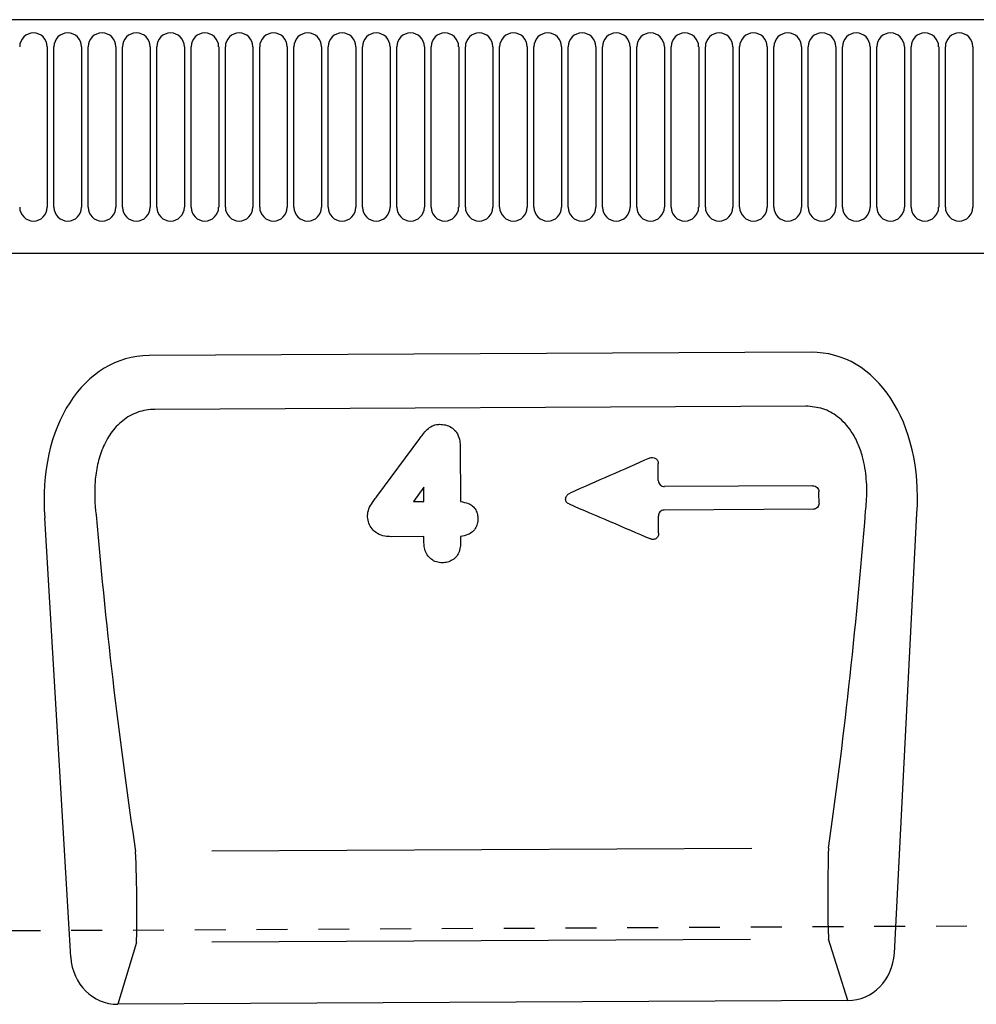
# Model space of a CAD drawing. Units: millimetres. Extents: x 0 to 4200, y 0 to 2970.
# Drawn here: x 1107 to 1261, y 1734 to 1893 of the extents above; entities that cross this region are included whole.
import ezdxf

# ---------------------------------------------------------------- set-up
doc = ezdxf.new("R2010")
doc.units = ezdxf.units.MM
doc.header["$LTSCALE"] = 10
doc.linetypes.add('DASHED_1', pattern=[2, 1, -1])
for name, color, linetype in [('C-53B------', 4, 'Continuous'), ('C-53B---ED-', 9, 'Continuous'), ('C-53B---EK-', 4, 'DASHED_1')]:
    doc.layers.add(name, color=color, linetype=linetype)

msp = doc.modelspace()

# ---------------------------------------------------------------- linework, layer by layer
at = {"layer": 'C-53B------'}
for p, q in [((1594.5, 1893.06), (595.5, 1893.06)), ((626, 1855.26), (1564, 1855.26)), ((1234.75, 1839.21), (1127.58, 1838.67)), ((1248.25, 1741.9), (1251.9, 1813.11)), ((1114.9, 1741.24), (1110.69, 1812.4)), ((1240.72, 1734.24), (1122.51, 1733.64))]:
    msp.add_line(p, q, dxfattribs=at)
for centre, major_axis, ratio, start_param, end_param in [((1131.21, 1810.4), (7.02, -27.84), 0.696589, 2.971417, 4.467933), ((1231.4, 1810.91), (-6.74, -27.91), 0.696589, 1.815252, 3.311768), ((1122.96, 1742.47), (-2.59, -8.52), 0.898671, 5.11943, 6.554159), ((1240.18, 1743.06), (2.67, -8.49), 0.898671, 6.012211, 7.446941)]:
    msp.add_ellipse(centre, major_axis=major_axis, ratio=ratio, start_param=start_param, end_param=end_param, dxfattribs=at)
at = {"layer": 'C-53B---ED-'}
for p, q in [((1111.11, 1888.69), (1111.11, 1862.69)), ((1112.19, 1862.69), (1112.19, 1888.69)), ((1116.66, 1888.69), (1116.66, 1862.69)), ((1117.74, 1862.69), (1117.74, 1888.69)), ((1122.21, 1888.69), (1122.21, 1862.69)), ((1123.29, 1862.69), (1123.29, 1888.69)), ((1127.76, 1888.69), (1127.76, 1862.69)), ((1128.84, 1862.69), (1128.84, 1888.69)), ((1133.31, 1888.69), (1133.31, 1862.69)), ((1134.39, 1862.69), (1134.39, 1888.69)), ((1138.86, 1888.69), (1138.86, 1862.69)), ((1139.94, 1862.69), (1139.94, 1888.69)), ((1144.41, 1888.69), (1144.41, 1862.69)), ((1145.49, 1862.69), (1145.49, 1888.69)), ((1149.96, 1888.69), (1149.96, 1862.69)), ((1151.04, 1862.69), (1151.04, 1888.69)), ((1155.51, 1888.69), (1155.51, 1862.69)), ((1156.59, 1862.69), (1156.59, 1888.69)), ((1161.06, 1888.69), (1161.06, 1862.69)), ((1162.14, 1862.69), (1162.14, 1888.69)), ((1166.61, 1888.69), (1166.61, 1862.69)), ((1167.69, 1862.69), (1167.69, 1888.69)), ((1172.16, 1888.69), (1172.16, 1862.69)), ((1173.24, 1862.69), (1173.24, 1888.69)), ((1177.71, 1888.69), (1177.71, 1862.69)), ((1178.79, 1862.69), (1178.79, 1888.69)), ((1183.26, 1888.69), (1183.26, 1862.69)), ((1184.34, 1862.69), (1184.34, 1888.69)), ((1188.81, 1888.69), (1188.81, 1862.69)), ((1189.89, 1862.69), (1189.89, 1888.69)), ((1194.36, 1888.69), (1194.36, 1862.69)), ((1195.44, 1862.69), (1195.44, 1888.69)), ((1199.91, 1888.69), (1199.91, 1862.69)), ((1200.99, 1862.69), (1200.99, 1888.69)), ((1205.46, 1888.69), (1205.46, 1862.69)), ((1206.54, 1862.69), (1206.54, 1888.69)), ((1211.01, 1888.69), (1211.01, 1862.69)), ((1212.09, 1862.69), (1212.09, 1888.69)), ((1216.56, 1888.69), (1216.56, 1862.69)), ((1217.64, 1862.69), (1217.64, 1888.69)), ((1222.11, 1888.69), (1222.11, 1862.69)), ((1223.19, 1862.69), (1223.19, 1888.69)), ((1227.66, 1888.69), (1227.66, 1862.69)), ((1228.74, 1862.69), (1228.74, 1888.69)), ((1233.21, 1888.69), (1233.21, 1862.69)), ((1234.29, 1862.69), (1234.29, 1888.69)), ((1238.76, 1888.69), (1238.76, 1862.69)), ((1239.84, 1862.69), (1239.84, 1888.69)), ((1244.31, 1888.69), (1244.31, 1862.69)), ((1245.39, 1862.69), (1245.39, 1888.69)), ((1249.86, 1888.69), (1249.86, 1862.69)), ((1250.94, 1862.69), (1250.94, 1888.69)), ((1255.41, 1888.69), (1255.41, 1862.69)), ((1256.49, 1862.69), (1256.49, 1888.69)), ((1260.96, 1888.69), (1260.96, 1862.69)), ((1233.92, 1830.49), (1128.5, 1829.96)), ((1164.45, 1815.84), (1171.4, 1825.24)), ((1177.96, 1823.94), (1177.99, 1815.02)), ((1172.06, 1817.36), (1170.37, 1815.03)), ((1172.07, 1815.03), (1172.06, 1817.36)), ((1235.01, 1817.59), (1211.04, 1817.47)), ((1170.37, 1815.03), (1172.07, 1815.03)), ((1235.13, 1813.78), (1210.95, 1813.66)), ((1172.09, 1809.36), (1166.78, 1809.34)), ((1172.09, 1808.34), (1172.09, 1809.36)), ((1178.01, 1809.4), (1178.01, 1808.36)), ((1225.16, 1758.86), (1137.72, 1758.42)), ((1125.55, 1743.63), (1122.51, 1733.64)), ((1224.94, 1744.13), (1137.73, 1743.69)), ((1240.72, 1734.24), (1237.58, 1744.19))]:
    msp.add_line(p, q, dxfattribs=at)
for centre, start, end in [((1108.87, 1888.69), 0, 180), ((1114.42, 1888.69), 0, 180), ((1119.97, 1888.69), 0, 180), ((1125.52, 1888.69), 0, 180), ((1131.07, 1888.69), 0, 180), ((1136.62, 1888.69), 0, 180), ((1142.17, 1888.69), 0, 180), ((1147.72, 1888.69), 0, 180), ((1153.27, 1888.69), 0, 180), ((1158.82, 1888.69), 0, 180), ((1164.37, 1888.69), 0, 180), ((1169.92, 1888.69), 0, 180), ((1175.47, 1888.69), 0, 180), ((1181.02, 1888.69), 0, 180), ((1186.57, 1888.69), 0, 180), ((1192.12, 1888.69), 0, 180), ((1197.67, 1888.69), 0, 180), ((1203.22, 1888.69), 0, 180), ((1208.77, 1888.69), 0, 180), ((1214.32, 1888.69), 0, 180), ((1219.87, 1888.69), 0, 180), ((1225.42, 1888.69), 0, 180), ((1230.97, 1888.69), 0, 180), ((1236.52, 1888.69), 0, 180), ((1242.07, 1888.69), 0, 180), ((1247.62, 1888.69), 0, 180), ((1253.17, 1888.69), 0, 180), ((1258.72, 1888.69), 0, 180), ((1108.87, 1862.69), 180, 0), ((1114.42, 1862.69), 180, 0), ((1119.97, 1862.69), 180, 0), ((1125.52, 1862.69), 180, 0), ((1131.07, 1862.69), 180, 0), ((1136.62, 1862.69), 180, 0), ((1142.17, 1862.69), 180, 0), ((1147.72, 1862.69), 180, 0), ((1153.27, 1862.69), 180, 0), ((1158.82, 1862.69), 180, 0), ((1164.37, 1862.69), 180, 0), ((1169.92, 1862.69), 180, 0), ((1175.47, 1862.69), 180, 0), ((1181.02, 1862.69), 180, 0), ((1186.57, 1862.69), 180, 0), ((1192.12, 1862.69), 180, 0), ((1197.67, 1862.69), 180, 0), ((1203.22, 1862.69), 180, 0), ((1208.77, 1862.69), 180, 0), ((1214.32, 1862.69), 180, 0), ((1219.87, 1862.69), 180, 0), ((1225.42, 1862.69), 180, 0), ((1230.97, 1862.69), 180, 0), ((1236.52, 1862.69), 180, 0), ((1242.07, 1862.69), 180, 0), ((1247.62, 1862.69), 180, 0), ((1253.17, 1862.69), 180, 0), ((1258.72, 1862.69), 180, 0)]:
    msp.add_arc(centre, 2.23, start, end, dxfattribs=at)
for centre, major_axis, ratio, start_param, end_param in [((1137.94, 1843.69), (-9.35, 153.49), 0.137701, 1.764527, 2.151811), ((1224.42, 1844.18), (8.24, 153.61), 0.137658, 4.131379, 4.518663), ((1237.81, 1753.26), (0.09, 10), 0.035345, 0.96863, 2.705755), ((1125.23, 1752.69), (-0.19, 10), 0.035345, 3.57743, 5.314555)]:
    msp.add_ellipse(centre, major_axis=major_axis, ratio=ratio, start_param=start_param, end_param=end_param, dxfattribs=at)
for points, knots in [([(1243.58, 1813.5), (1243.63, 1814), (1243.8, 1815.71), (1243.79, 1818.66), (1243.29, 1821.83), (1242.4, 1824.43), (1241.17, 1826.73), (1239.29, 1828.79), (1236.68, 1830.24), (1234.84, 1830.4), (1233.92, 1830.49)], [0, 0, 0, 0, 0.070094, 0.23651, 0.402517, 0.505273, 0.607837, 0.753972, 0.876063, 1, 1, 1, 1]), ([(1128.5, 1829.96), (1128.03, 1829.96), (1127.56, 1829.91), (1126.64, 1829.76), (1126.19, 1829.64), (1125.31, 1829.33), (1124.88, 1829.14), (1124.06, 1828.68), (1123.68, 1828.42), (1122.95, 1827.84), (1122.6, 1827.52), (1121.97, 1826.84), (1121.68, 1826.48), (1121.14, 1825.73), (1120.9, 1825.33), (1120.45, 1824.51), (1120.26, 1824.09), (1119.73, 1822.81), (1119.46, 1821.93), (1119.06, 1820.12), (1118.93, 1819.21), (1118.71, 1816.49), (1118.78, 1814.68), (1119, 1812.87)], [0, 0, 0, 0, 0.0625, 0.0625, 0.125, 0.125, 0.1875, 0.1875, 0.25, 0.25, 0.3125, 0.3125, 0.375, 0.375, 0.4375, 0.4375, 0.5, 0.5, 0.625, 0.625, 0.75, 0.75, 1, 1, 1, 1]), ([(1171.4, 1825.24), (1171.57, 1825.46), (1171.95, 1825.97), (1172.57, 1826.71), (1173.38, 1827.33), (1174.12, 1827.52), (1174.53, 1827.54), (1174.62, 1827.54)], [0, 0, 0, 0, 0.204718, 0.462166, 0.69831, 0.935515, 1, 1, 1, 1]), ([(1174.62, 1827.54), (1174.94, 1827.53), (1175.61, 1827.49), (1176.37, 1827.16), (1177.03, 1826.67), (1177.6, 1825.95), (1177.91, 1824.93), (1177.94, 1824.23), (1177.96, 1823.94)], [0, 0, 0, 0, 0.174576, 0.359512, 0.437585, 0.620659, 0.842994, 1, 1, 1, 1]), ([(1208.6, 1822.07), (1208.68, 1822.1), (1208.76, 1822.13), (1208.92, 1822.16), (1209, 1822.16), (1209.25, 1822.15), (1209.41, 1822.11), (1209.69, 1821.94), (1209.81, 1821.82), (1209.96, 1821.53), (1210.01, 1821.37), (1210.01, 1821.21)], [0, 0, 0, 0, 0.125, 0.125, 0.25, 0.25, 0.5, 0.5, 0.75, 0.75, 1, 1, 1, 1]), ([(1210.02, 1818.43), (1210.02, 1818.3), (1210.05, 1818.17), (1210.15, 1817.94), (1210.23, 1817.83), (1210.42, 1817.66), (1210.53, 1817.59), (1210.77, 1817.49), (1210.91, 1817.47), (1211.04, 1817.47)], [0, 0, 0, 0, 0.25, 0.25, 0.5, 0.5, 0.75, 0.75, 1, 1, 1, 1]), ([(1195.57, 1814.64), (1195.48, 1814.68), (1195.4, 1814.73), (1195.25, 1814.86), (1195.18, 1814.93), (1195.08, 1815.09), (1195.05, 1815.19), (1195.01, 1815.38), (1195.01, 1815.47), (1195.06, 1815.76), (1195.16, 1815.94), (1195.42, 1816.23), (1195.58, 1816.34), (1195.76, 1816.42)], [0, 0, 0, 0, 0.125, 0.125, 0.25, 0.25, 0.375, 0.375, 0.5, 0.5, 0.75, 0.75, 1, 1, 1, 1]), ([(1235.01, 1817.59), (1235.14, 1817.59), (1235.27, 1817.57), (1235.52, 1817.48), (1235.63, 1817.41), (1235.82, 1817.23), (1235.9, 1817.12), (1236, 1816.89), (1236.03, 1816.76), (1236.03, 1816.63)], [0, 0, 0, 0, 0.25, 0.25, 0.5, 0.5, 0.75, 0.75, 1, 1, 1, 1]), ([(1236.04, 1814.75), (1236.04, 1814.93), (1236.04, 1815.11), (1236.04, 1815.29), (1236.04, 1815.54), (1236.03, 1815.79), (1236.03, 1816.04), (1236.03, 1816.23), (1236.03, 1816.43), (1236.03, 1816.63)], [0.000988547, 0.000988547, 0.000988547, 0.000988547, 0.001531632, 0.001531632, 0.001531632, 0.002297447, 0.002297447, 0.002297447, 0.00290017, 0.00290017, 0.00290017, 0.00290017]), ([(1162.95, 1812.79), (1162.99, 1813.15), (1163.09, 1813.91), (1163.66, 1814.78), (1164.12, 1815.41), (1164.37, 1815.73), (1164.45, 1815.84)], [0, 0, 0, 0, 0.315718, 0.648265, 0.880884, 1, 1, 1, 1]), ([(1177.99, 1815.02), (1178.42, 1814.95), (1179.12, 1814.84), (1179.99, 1814.35), (1180.49, 1813.71), (1180.77, 1812.97), (1180.79, 1812.47), (1180.81, 1812.22)], [0, 0, 0, 0, 0.293067, 0.475937, 0.659888, 0.830671, 1, 1, 1, 1]), ([(1236.04, 1814.75), (1236.04, 1814.63), (1236.02, 1814.51), (1235.94, 1814.28), (1235.88, 1814.17), (1235.71, 1813.98), (1235.61, 1813.91), (1235.38, 1813.81), (1235.26, 1813.78), (1235.13, 1813.78)], [0, 0, 0, 0, 0.25, 0.25, 0.5, 0.5, 0.75, 0.75, 1, 1, 1, 1]), ([(1210.95, 1813.66), (1210.83, 1813.66), (1210.7, 1813.63), (1210.48, 1813.53), (1210.37, 1813.46), (1210.21, 1813.28), (1210.15, 1813.17), (1210.07, 1812.94), (1210.05, 1812.81), (1210.05, 1812.69)], [0, 0, 0, 0, 0.25, 0.25, 0.5, 0.5, 0.75, 0.75, 1, 1, 1, 1]), ([(1166.78, 1809.34), (1166.43, 1809.36), (1165.67, 1809.39), (1164.82, 1809.69), (1164.06, 1810.17), (1163.48, 1810.78), (1163.02, 1811.74), (1162.97, 1812.44), (1162.95, 1812.79)], [0, 0, 0, 0, 0.180329, 0.392862, 0.459895, 0.6408, 0.821327, 1, 1, 1, 1]), ([(1180.81, 1812.22), (1180.8, 1812.02), (1180.78, 1811.55), (1180.53, 1810.8), (1179.97, 1810.1), (1179.1, 1809.57), (1178.41, 1809.47), (1178.01, 1809.4)], [0, 0, 0, 0, 0.134083, 0.321811, 0.525404, 0.728168, 1, 1, 1, 1]), ([(1210.06, 1809.91), (1210.06, 1809.76), (1210.04, 1809.6), (1209.92, 1809.31), (1209.83, 1809.18), (1209.58, 1808.98), (1209.43, 1808.92), (1209.19, 1808.9), (1209.11, 1808.9), (1208.95, 1808.93), (1208.88, 1808.95), (1208.8, 1808.98)], [0, 0, 0, 0, 0.25, 0.25, 0.5, 0.5, 0.75, 0.75, 0.875, 0.875, 1, 1, 1, 1]), ([(1175.06, 1805.12), (1174.89, 1805.13), (1174.41, 1805.15), (1173.71, 1805.38), (1172.98, 1805.88), (1172.43, 1806.59), (1172.13, 1807.48), (1172.1, 1808.07), (1172.09, 1808.34)], [0, 0, 0, 0, 0.104583, 0.296845, 0.438902, 0.638699, 0.837722, 1, 1, 1, 1]), ([(1178.01, 1808.36), (1178, 1808.13), (1177.98, 1807.55), (1177.77, 1806.81), (1177.33, 1806.09), (1176.74, 1805.55), (1175.91, 1805.18), (1175.34, 1805.14), (1175.06, 1805.12)], [0, 0, 0, 0, 0.13899, 0.352442, 0.46193, 0.648468, 0.834761, 1, 1, 1, 1])]:
    msp.add_open_spline(points, degree=3, knots=knots, dxfattribs=at)
for points in [[(1208.6, 1822.07), (1204.32, 1820.18), (1200.04, 1818.3), (1195.76, 1816.42)], [(1210.02, 1818.43), (1210.02, 1819.35), (1210.01, 1820.28), (1210.01, 1821.21)], [(1195.57, 1814.64), (1199.99, 1812.75), (1204.4, 1810.87), (1208.8, 1808.98)], [(1210.06, 1809.91), (1210.06, 1810.84), (1210.05, 1811.76), (1210.05, 1812.69)]]:
    msp.add_open_spline(points, degree=3, dxfattribs=at)
at = {"layer": 'C-53B---EK-', "ltscale": 0.5}
msp.add_line((595, 1743), (1606, 1748.06), dxfattribs=at)

doc.saveas('drawing.dxf')
